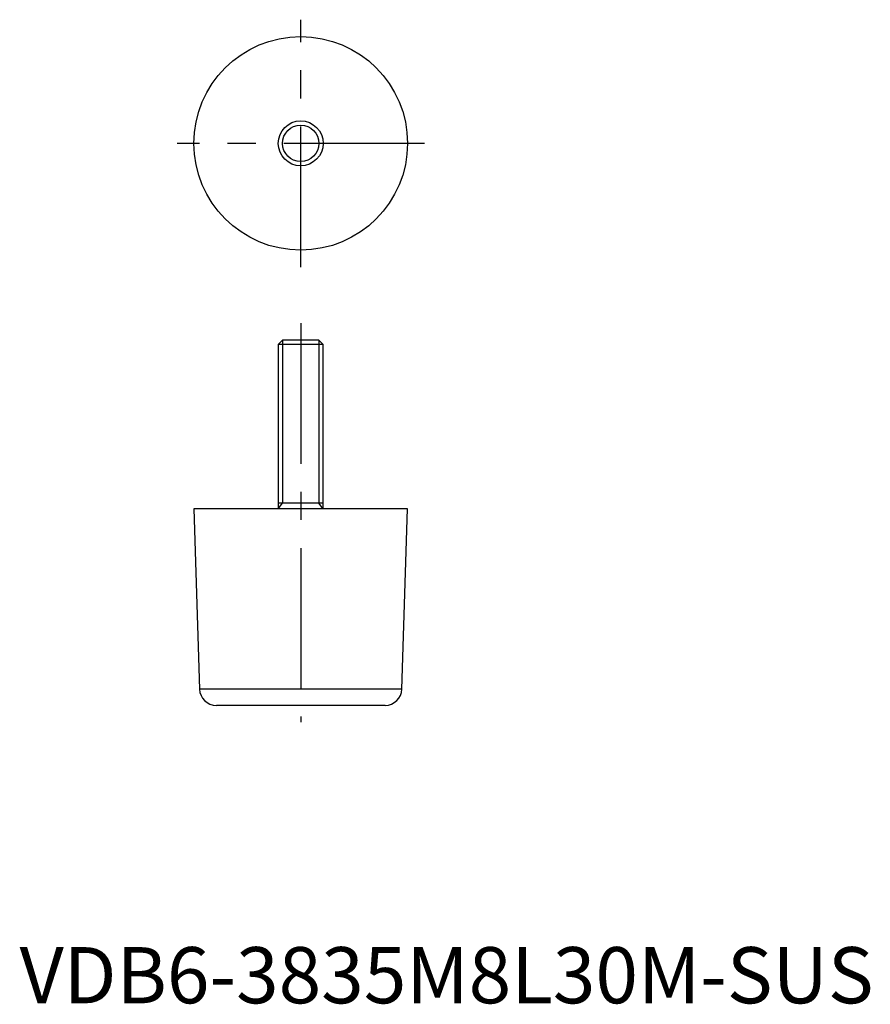
# Model space of a CAD drawing. Extents: x 0 to 151, y 0 to 175.
import ezdxf

# ---------------------------------------------------------------- set-up
doc = ezdxf.new("R2010")
doc.units = 0
doc.header["$LTSCALE"] = 20
doc.header["$MEASUREMENT"] = 0
doc.linetypes.add('CENTER', pattern=[2, 1.25, -0.25, 0.25, -0.25])
doc.layers.get('0').update_dxf_attribs({"linetype": 'CONTINUOUS'})
doc.layers.add('1', color=1, linetype='CENTER')
doc.layers.add('3', color=3, linetype='CONTINUOUS')
doc.styles.add('Standard1', font='arial.ttf')

msp = doc.modelspace()

# ---------------------------------------------------------------- linework, layer by layer
for p, q in [((46.77, 118), (46, 117.23)), ((53.23, 118), (46.77, 118)), ((54, 117.23), (53.23, 118)), ((46, 117.23), (46, 88)), ((54, 117.23), (46, 117.23)), ((54, 88), (54, 117.23)), ((31, 88), (32, 55.91)), ((69, 88), (31, 88)), ((54, 89), (46, 89)), ((68, 55.91), (69, 88)), ((68, 55.91), (32, 55.91)), ((65, 53), (35, 53))]:
    msp.add_line(p, q)
for radius in [19, 4]:
    msp.add_circle((50, 153), radius)
for centre, start, end in [((35, 56), 181.7873, 270), ((65, 56), 270, 358.2127)]:
    msp.add_arc(centre, 3, start, end)
at = {"layer": '1'}
for p, q in [((50, 131), (50, 175)), ((72, 153), (28, 153)), ((50, 121), (50, 50))]:
    msp.add_line(p, q, dxfattribs=at)
at = {"layer": '3'}
for p, q in [((46.77, 118), (46.77, 89)), ((53.23, 118), (53.23, 89)), ((46, 88), (46.77, 89)), ((54, 88), (53.23, 89))]:
    msp.add_line(p, q, dxfattribs=at)
msp.add_circle((50, 153), 3.23, dxfattribs=at)

# ---------------------------------------------------------------- texts
at = {"color": 3, "style": 'Standard1'}
msp.add_text('VDB6-3835M8L30M-SUS', height=10, dxfattribs=at).set_placement((0, 0))

doc.saveas('drawing.dxf')
